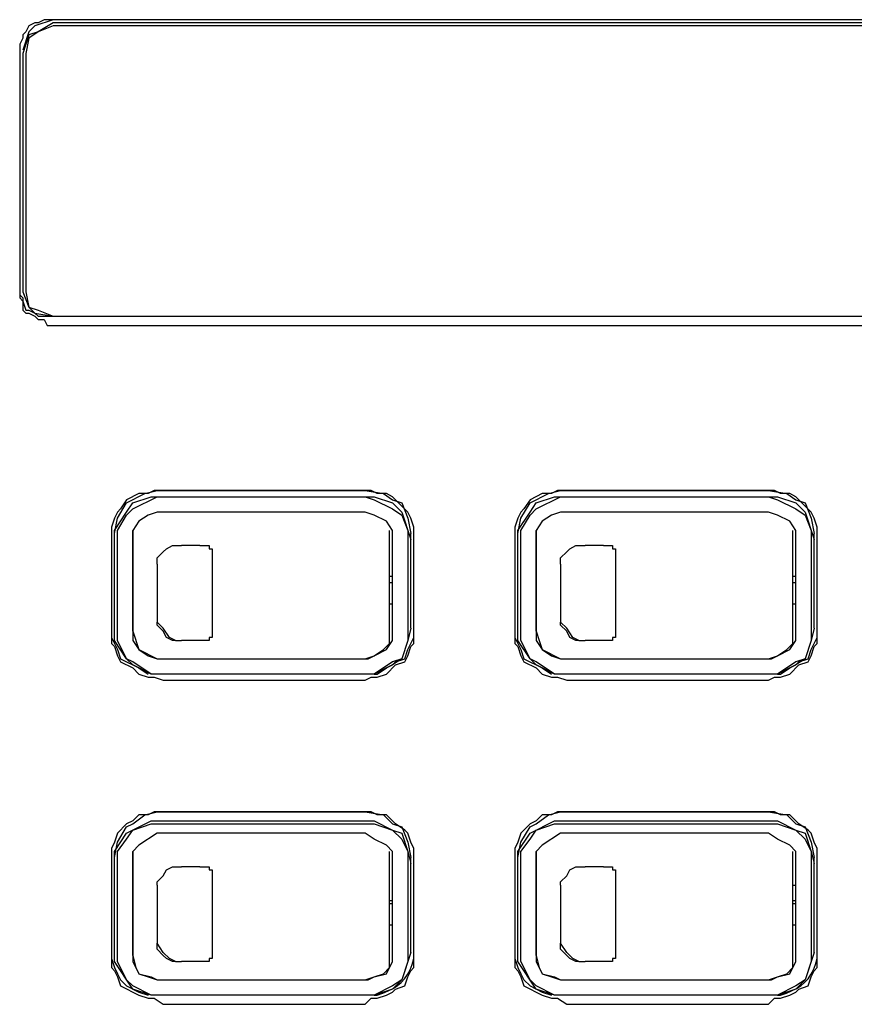
# Model space of a CAD drawing. Extents: x 2410 to 3910, y 0 to 2000.
# Drawn here: x 2823 to 2857, y 1248 to 1288 of the extents above; entities that cross this region are included whole.
import ezdxf

# ---------------------------------------------------------------- set-up
doc = ezdxf.new("R2010")
doc.units = 0
doc.header["$MEASUREMENT"] = 0
doc.layers.get('0').update_dxf_attribs({"linetype": 'CONTINUOUS'})

# ---------------------------------------------------------------- blocks, each defined once
blk = doc.blocks.new('A$C524C6CA6')
for points in [[(1.365, 1.44167), (1.3625, 1.44167), (1.3625, 1.44167), (1.36083, 1.44083), (1.36083, 1.44083), (1.36, 1.44083), (1.36, 1.44083), (1.35833, 1.44), (1.35833, 1.44), (1.3575, 1.43833), (1.3575, 1.43833), (1.35667, 1.4375), (1.35667, 1.4375), (1.35667, 1.43667), (1.35667, 1.43667), (1.35583, 1.435)], [(1.365, 1.44167), (1.36, 1.44), (1.36, 1.44), (1.35833, 1.43833), (1.35833, 1.43833), (1.35667, 1.43333)], [(2.25, 1.44167), (1.365, 1.44167)], [(2.25083, 1.44167), (1.365, 1.44167)], [(1.365, 1.44083), (1.36083, 1.43833), (1.36083, 1.43833), (1.35833, 1.4375)], [(1.365, 1.44), (1.36083, 1.43833), (1.36083, 1.43833), (1.35833, 1.43667)], [(2.25, 1.44083), (1.365, 1.44083)], [(2.25, 1.44), (1.365, 1.44)], [(1.35833, 1.4375), (1.35667, 1.4325)], [(1.35833, 1.43667), (1.3575, 1.4325)], [(1.35583, 1.435), (1.35583, 1.4325)], [(1.35583, 1.4325), (1.35583, 1.3675)], [(1.35667, 1.4325), (1.35667, 1.3675)], [(1.3575, 1.4325), (1.3575, 1.3675)], [(1.35583, 1.36833), (1.35583, 1.36667)], [(1.35583, 1.36833), (1.35583, 1.36833)], [(1.35583, 1.3675), (1.35583, 1.36583), (1.35583, 1.36583), (1.35667, 1.365), (1.35667, 1.365), (1.35667, 1.3625), (1.35667, 1.3625), (1.3575, 1.36167), (1.3575, 1.36167), (1.35833, 1.36167), (1.35833, 1.36167), (1.36, 1.36083), (1.36, 1.36083), (1.36083, 1.36), (1.36083, 1.36), (1.3625, 1.36), (1.3625, 1.36), (1.36333, 1.35833), (1.36333, 1.35833), (1.365, 1.35833)], [(1.35583, 1.36667), (1.35667, 1.36583), (1.35667, 1.36583), (1.35667, 1.365), (1.35667, 1.365), (1.3575, 1.3625), (1.3575, 1.3625), (1.35833, 1.3625), (1.35833, 1.3625), (1.36, 1.36167), (1.36, 1.36167), (1.36083, 1.36083), (1.36083, 1.36083), (1.36333, 1.36083)], [(1.35667, 1.3675), (1.35833, 1.36333), (1.35833, 1.36333), (1.36, 1.36167), (1.36, 1.36167), (1.365, 1.36083)], [(1.3575, 1.3675), (1.35833, 1.36333), (1.35833, 1.36333), (1.36083, 1.3625), (1.36083, 1.3625), (1.365, 1.36083)], [(1.36333, 1.36083), (1.365, 1.36083)], [(1.365, 1.36083), (2.25083, 1.36083)], [(1.365, 1.36083), (2.25, 1.36083)], [(1.365, 1.36083), (2.25, 1.36083)], [(1.365, 1.35833), (2.25083, 1.35833)], [(1.395, 1.31333), (1.3925, 1.31333), (1.3925, 1.31333), (1.39083, 1.3125), (1.39083, 1.3125), (1.38833, 1.3125), (1.38833, 1.3125), (1.385, 1.31083), (1.385, 1.31083), (1.38333, 1.30833), (1.38333, 1.30833), (1.3825, 1.3075), (1.3825, 1.3075), (1.38167, 1.30583), (1.38167, 1.30583), (1.38083, 1.30333), (1.38083, 1.30333), (1.38083, 1.30167)], [(1.38167, 1.30167), (1.3825, 1.30583), (1.3825, 1.30583), (1.385, 1.31), (1.385, 1.31), (1.39, 1.3125), (1.39, 1.3125), (1.39333, 1.31333)], [(1.39333, 1.31333), (1.45, 1.31333)], [(1.45, 1.31333), (1.395, 1.31333)], [(1.45, 1.31333), (1.455, 1.3125), (1.455, 1.3125), (1.4575, 1.31083), (1.4575, 1.31083), (1.46, 1.31), (1.46, 1.31), (1.46167, 1.30583), (1.46167, 1.30583), (1.4625, 1.30167)], [(1.46333, 1.3), (1.46333, 1.30333), (1.46333, 1.30333), (1.4625, 1.30583), (1.4625, 1.30583), (1.46167, 1.3075), (1.46167, 1.3075), (1.4575, 1.31167), (1.4575, 1.31167), (1.45583, 1.3125), (1.45583, 1.3125), (1.45333, 1.3125), (1.45333, 1.3125), (1.45167, 1.31333), (1.45167, 1.31333), (1.45, 1.31333)], [(1.505, 1.31333), (1.5025, 1.31333), (1.5025, 1.31333), (1.50083, 1.3125), (1.50083, 1.3125), (1.49833, 1.3125), (1.49833, 1.3125), (1.495, 1.31083), (1.495, 1.31083), (1.49333, 1.30833), (1.49333, 1.30833), (1.4925, 1.3075), (1.4925, 1.3075), (1.49167, 1.30583), (1.49167, 1.30583), (1.49083, 1.30333), (1.49083, 1.30333), (1.49083, 1.3)], [(1.49167, 1.30167), (1.4925, 1.30583), (1.4925, 1.30583), (1.495, 1.31), (1.495, 1.31), (1.5, 1.3125), (1.5, 1.3125), (1.50333, 1.31333)], [(1.50333, 1.31333), (1.56, 1.31333)], [(1.56, 1.31333), (1.505, 1.31333)], [(1.56, 1.31333), (1.565, 1.3125), (1.565, 1.3125), (1.5675, 1.31083), (1.5675, 1.31083), (1.57, 1.31), (1.57, 1.31), (1.57167, 1.30583), (1.57167, 1.30583), (1.5725, 1.30167)], [(1.57333, 1.3), (1.57333, 1.30333), (1.57333, 1.30333), (1.5725, 1.30583), (1.5725, 1.30583), (1.57167, 1.3075), (1.57167, 1.3075), (1.5675, 1.31167), (1.5675, 1.31167), (1.56583, 1.3125), (1.56583, 1.3125), (1.56333, 1.3125), (1.56333, 1.3125), (1.56167, 1.31333), (1.56167, 1.31333), (1.56, 1.31333)], [(1.385, 1.30667), (1.38667, 1.30833), (1.38667, 1.30833), (1.39333, 1.31167)], [(1.385, 1.3075), (1.38667, 1.31), (1.38667, 1.31), (1.39167, 1.31167), (1.39167, 1.31167), (1.39333, 1.31167)], [(1.39333, 1.31167), (1.45, 1.31167)], [(1.39333, 1.31167), (1.45, 1.31167)], [(1.45, 1.31167), (1.4525, 1.31083), (1.4525, 1.31083), (1.4575, 1.30833)], [(1.45, 1.31167), (1.4525, 1.31167), (1.4525, 1.31167), (1.4575, 1.31)], [(1.4575, 1.31), (1.46, 1.3075), (1.46, 1.3075), (1.4625, 1.3)], [(1.495, 1.30667), (1.49667, 1.30833), (1.49667, 1.30833), (1.50333, 1.31167)], [(1.495, 1.3075), (1.49667, 1.31), (1.49667, 1.31), (1.50167, 1.31167), (1.50167, 1.31167), (1.50333, 1.31167)], [(1.50333, 1.31167), (1.56, 1.31167)], [(1.50333, 1.31167), (1.56, 1.31167)], [(1.56, 1.31167), (1.5625, 1.31083), (1.5625, 1.31083), (1.5675, 1.30833)], [(1.56, 1.31167), (1.5625, 1.31167), (1.5625, 1.31167), (1.5675, 1.31)], [(1.5675, 1.31), (1.57, 1.3075), (1.57, 1.3075), (1.5725, 1.3)], [(1.38167, 1.3), (1.38167, 1.3025), (1.38167, 1.3025), (1.385, 1.3075)], [(1.39333, 1.3075), (1.39083, 1.30667), (1.39083, 1.30667), (1.38833, 1.305)], [(1.45, 1.3075), (1.39333, 1.3075)], [(1.4575, 1.3025), (1.45583, 1.305), (1.45583, 1.305), (1.4525, 1.30667), (1.4525, 1.30667), (1.45, 1.3075)], [(1.4575, 1.30833), (1.46, 1.30667), (1.46, 1.30667), (1.46167, 1.3025), (1.46167, 1.3025), (1.46167, 1.3)], [(1.49167, 1.3), (1.49167, 1.3025), (1.49167, 1.3025), (1.495, 1.3075)], [(1.50333, 1.3075), (1.50083, 1.30667), (1.50083, 1.30667), (1.49833, 1.305)], [(1.56, 1.3075), (1.50333, 1.3075)], [(1.5675, 1.3025), (1.56583, 1.305), (1.56583, 1.305), (1.5625, 1.30667), (1.5625, 1.30667), (1.56, 1.3075)], [(1.5675, 1.30833), (1.57, 1.30667), (1.57, 1.30667), (1.57167, 1.3025), (1.57167, 1.3025), (1.57167, 1.3)], [(1.3825, 1.3), (1.3825, 1.3025), (1.3825, 1.3025), (1.385, 1.30667)], [(1.38833, 1.305), (1.38667, 1.3025), (1.38667, 1.3025), (1.38667, 1.3)], [(1.4925, 1.3), (1.4925, 1.3025), (1.4925, 1.3025), (1.495, 1.30667)], [(1.49833, 1.305), (1.49667, 1.3025), (1.49667, 1.3025), (1.49667, 1.3)], [(1.38083, 1.30167), (1.38083, 1.3)], [(1.38167, 1.27583), (1.38167, 1.30167)], [(1.38667, 1.275), (1.38667, 1.3025)], [(1.45667, 1.275), (1.45667, 1.3025)], [(1.4575, 1.3), (1.4575, 1.3025)], [(1.4625, 1.27583), (1.4625, 1.30167)], [(1.49167, 1.27583), (1.49167, 1.30167)], [(1.49667, 1.275), (1.49667, 1.3025)], [(1.56667, 1.275), (1.56667, 1.3025)], [(1.5675, 1.3), (1.5675, 1.3025)], [(1.5725, 1.27583), (1.5725, 1.30167)], [(1.38083, 1.3), (1.38083, 1.27583)], [(1.3825, 1.27583), (1.3825, 1.3)], [(1.38667, 1.3), (1.38667, 1.27583)], [(1.4575, 1.27583), (1.4575, 1.3)], [(1.46167, 1.3), (1.46167, 1.27583)], [(1.46333, 1.27583), (1.46333, 1.3)], [(1.49083, 1.3), (1.49083, 1.27583)], [(1.4925, 1.27583), (1.4925, 1.3)], [(1.49667, 1.3), (1.49667, 1.27583)], [(1.5675, 1.27583), (1.5675, 1.3)], [(1.57167, 1.3), (1.57167, 1.27583)], [(1.57333, 1.27583), (1.57333, 1.3)], [(1.39333, 1.295), (1.395, 1.29667)], [(1.395, 1.29667), (1.39583, 1.2975)], [(1.39583, 1.2975), (1.3975, 1.29833)], [(1.3975, 1.29833), (1.39833, 1.29833)], [(1.39833, 1.29833), (1.4, 1.29833)], [(1.405, 1.29833), (1.4, 1.29833)], [(1.405, 1.29833), (1.40583, 1.29833)], [(1.40583, 1.29833), (1.4075, 1.29833), (1.4075, 1.29833), (1.4075, 1.2975), (1.4075, 1.2975), (1.40833, 1.2975)], [(1.40583, 1.29833), (1.4075, 1.29833)], [(1.4075, 1.2975), (1.40833, 1.2975)], [(1.40833, 1.2975), (1.40833, 1.29667)], [(1.40833, 1.29667), (1.40833, 1.29583)], [(1.40833, 1.29667), (1.40833, 1.29583)], [(1.50333, 1.295), (1.505, 1.29667)], [(1.505, 1.29667), (1.50583, 1.2975)], [(1.50583, 1.2975), (1.5075, 1.29833)], [(1.5075, 1.29833), (1.50833, 1.29833)], [(1.50833, 1.29833), (1.51, 1.29833)], [(1.515, 1.29833), (1.51, 1.29833)], [(1.515, 1.29833), (1.51583, 1.29833)], [(1.51583, 1.29833), (1.5175, 1.29833), (1.5175, 1.29833), (1.5175, 1.2975), (1.5175, 1.2975), (1.51833, 1.2975)], [(1.51583, 1.29833), (1.5175, 1.29833)], [(1.5175, 1.2975), (1.51833, 1.2975)], [(1.51833, 1.2975), (1.51833, 1.29667)], [(1.51833, 1.29667), (1.51833, 1.29583)], [(1.51833, 1.29667), (1.51833, 1.29583)], [(1.39333, 1.29333), (1.39333, 1.295)], [(1.39333, 1.29333), (1.39333, 1.295)], [(1.40833, 1.29583), (1.40833, 1.27583)], [(1.50333, 1.29333), (1.50333, 1.295)], [(1.50333, 1.29333), (1.50333, 1.295)], [(1.51833, 1.29583), (1.51833, 1.27583)], [(1.39333, 1.29333), (1.39333, 1.2925)], [(1.39333, 1.2925), (1.39333, 1.28)], [(1.50333, 1.29333), (1.50333, 1.2925)], [(1.50333, 1.2925), (1.50333, 1.28)], [(1.38667, 1.29), (1.38667, 1.29)], [(1.38667, 1.28833), (1.38667, 1.28833)], [(1.45667, 1.29), (1.4575, 1.29)], [(1.45667, 1.28833), (1.4575, 1.28833)], [(1.49667, 1.29), (1.49667, 1.29)], [(1.49667, 1.28833), (1.49667, 1.28833)], [(1.56667, 1.29), (1.5675, 1.29)], [(1.56667, 1.28833), (1.5675, 1.28833)], [(1.38667, 1.28583), (1.38667, 1.2825)], [(1.4575, 1.2825), (1.4575, 1.28583)], [(1.49667, 1.28583), (1.49667, 1.2825)], [(1.5675, 1.2825), (1.5675, 1.28583)], [(1.39333, 1.28), (1.39333, 1.2775)], [(1.45667, 1.2825), (1.4575, 1.2825)], [(1.50333, 1.28), (1.50333, 1.2775)], [(1.56667, 1.2825), (1.5675, 1.2825)], [(1.38083, 1.2775), (1.38083, 1.27333), (1.38083, 1.27333), (1.38167, 1.27167), (1.38167, 1.27167), (1.3825, 1.27), (1.3825, 1.27), (1.38333, 1.2675), (1.38333, 1.2675), (1.38833, 1.265), (1.38833, 1.265), (1.39083, 1.26333)], [(1.39833, 1.2725), (1.39667, 1.27333), (1.39667, 1.27333), (1.395, 1.27583), (1.395, 1.27583), (1.39333, 1.2775)], [(1.395, 1.275), (1.39333, 1.27667), (1.39333, 1.27667), (1.39333, 1.2775)], [(1.49083, 1.2775), (1.49083, 1.27333), (1.49083, 1.27333), (1.4925, 1.27), (1.4925, 1.27), (1.49333, 1.2675), (1.49333, 1.2675), (1.49833, 1.265), (1.49833, 1.265), (1.50083, 1.26333)], [(1.50833, 1.2725), (1.50667, 1.27333), (1.50667, 1.27333), (1.505, 1.27583), (1.505, 1.27583), (1.50333, 1.2775)], [(1.505, 1.275), (1.50333, 1.27667), (1.50333, 1.27667), (1.50333, 1.2775)], [(1.38083, 1.27583), (1.38083, 1.27167), (1.38083, 1.27167), (1.38167, 1.27083), (1.38167, 1.27083), (1.3825, 1.26833), (1.3825, 1.26833), (1.38333, 1.26667), (1.38333, 1.26667), (1.38667, 1.265), (1.38667, 1.265), (1.38833, 1.26333), (1.38833, 1.26333), (1.39083, 1.2625), (1.39083, 1.2625), (1.3925, 1.2625), (1.3925, 1.2625), (1.395, 1.26167)], [(1.39333, 1.26333), (1.39167, 1.26333), (1.39167, 1.26333), (1.38667, 1.26583), (1.38667, 1.26583), (1.385, 1.2675), (1.385, 1.2675), (1.38167, 1.2725), (1.38167, 1.2725), (1.38167, 1.27583)], [(1.39333, 1.26333), (1.39167, 1.26333), (1.39167, 1.26333), (1.38667, 1.26667), (1.38667, 1.26667), (1.385, 1.2675), (1.385, 1.2675), (1.3825, 1.2725), (1.3825, 1.2725), (1.3825, 1.27583)], [(1.38667, 1.27583), (1.38667, 1.2725), (1.38667, 1.2725), (1.38833, 1.27), (1.38833, 1.27), (1.39083, 1.26833)], [(1.38667, 1.275), (1.38833, 1.27), (1.38833, 1.27), (1.39333, 1.2675)], [(1.3975, 1.2725), (1.39583, 1.27333), (1.39583, 1.27333), (1.395, 1.275)], [(1.40833, 1.27583), (1.40833, 1.27333)], [(1.40833, 1.27583), (1.40833, 1.275)], [(1.40833, 1.275), (1.40833, 1.27333)], [(1.45, 1.26167), (1.45167, 1.2625), (1.45167, 1.2625), (1.45333, 1.2625), (1.45333, 1.2625), (1.45583, 1.26333), (1.45583, 1.26333), (1.45833, 1.26583), (1.45833, 1.26583), (1.46083, 1.26667), (1.46083, 1.26667), (1.46167, 1.26833), (1.46167, 1.26833), (1.4625, 1.27083), (1.4625, 1.27083), (1.46333, 1.27167), (1.46333, 1.27167), (1.46333, 1.27583)], [(1.45, 1.2675), (1.4525, 1.26833), (1.4525, 1.26833), (1.45583, 1.27), (1.45583, 1.27), (1.4575, 1.2725), (1.4575, 1.2725), (1.4575, 1.27583)], [(1.46167, 1.27583), (1.46167, 1.2725), (1.46167, 1.2725), (1.46, 1.2675), (1.46, 1.2675), (1.4575, 1.26667), (1.4575, 1.26667), (1.4525, 1.26333), (1.4525, 1.26333), (1.45, 1.26333)], [(1.45083, 1.2675), (1.4525, 1.26833), (1.4525, 1.26833), (1.455, 1.27), (1.455, 1.27), (1.45667, 1.27167), (1.45667, 1.27167), (1.45667, 1.275)], [(1.4525, 1.26333), (1.45333, 1.26333), (1.45333, 1.26333), (1.45583, 1.265), (1.45583, 1.265), (1.4575, 1.26583), (1.4575, 1.26583), (1.45833, 1.26667), (1.45833, 1.26667), (1.46083, 1.2675), (1.46083, 1.2675), (1.46167, 1.27), (1.46167, 1.27), (1.4625, 1.27167), (1.4625, 1.27167), (1.46333, 1.27333), (1.46333, 1.27333), (1.46333, 1.27583)], [(1.4625, 1.27583), (1.46167, 1.2725), (1.46167, 1.2725), (1.46, 1.2675), (1.46, 1.2675), (1.4575, 1.26583), (1.4575, 1.26583), (1.4525, 1.26333)], [(1.49083, 1.27583), (1.49083, 1.27167), (1.49083, 1.27167), (1.49167, 1.27083), (1.49167, 1.27083), (1.4925, 1.26833), (1.4925, 1.26833), (1.49333, 1.26667), (1.49333, 1.26667), (1.49667, 1.265), (1.49667, 1.265), (1.49833, 1.26333), (1.49833, 1.26333), (1.50083, 1.2625), (1.50083, 1.2625), (1.5025, 1.2625), (1.5025, 1.2625), (1.505, 1.26167)], [(1.50333, 1.26333), (1.50167, 1.26333), (1.50167, 1.26333), (1.49667, 1.26583), (1.49667, 1.26583), (1.495, 1.2675), (1.495, 1.2675), (1.49167, 1.2725), (1.49167, 1.2725), (1.49167, 1.27583)], [(1.50333, 1.26333), (1.50167, 1.26333), (1.50167, 1.26333), (1.49667, 1.26667), (1.49667, 1.26667), (1.495, 1.2675), (1.495, 1.2675), (1.4925, 1.2725), (1.4925, 1.2725), (1.4925, 1.27583)], [(1.49667, 1.27583), (1.49667, 1.2725), (1.49667, 1.2725), (1.49833, 1.27), (1.49833, 1.27), (1.50083, 1.26833)], [(1.49667, 1.275), (1.4975, 1.2725), (1.4975, 1.2725), (1.49833, 1.27), (1.49833, 1.27), (1.50333, 1.2675)], [(1.5075, 1.2725), (1.50583, 1.27333), (1.50583, 1.27333), (1.505, 1.275)], [(1.51833, 1.27583), (1.51833, 1.275)], [(1.51833, 1.27583), (1.51833, 1.27333)], [(1.51833, 1.275), (1.51833, 1.27333)], [(1.56, 1.26167), (1.56167, 1.2625), (1.56167, 1.2625), (1.56333, 1.2625), (1.56333, 1.2625), (1.56583, 1.26333), (1.56583, 1.26333), (1.56833, 1.26583), (1.56833, 1.26583), (1.57083, 1.26667), (1.57083, 1.26667), (1.57167, 1.26833), (1.57167, 1.26833), (1.5725, 1.27083), (1.5725, 1.27083), (1.57333, 1.27167), (1.57333, 1.27167), (1.57333, 1.27583)], [(1.56, 1.2675), (1.5625, 1.26833), (1.5625, 1.26833), (1.56583, 1.27), (1.56583, 1.27), (1.5675, 1.2725), (1.5675, 1.2725), (1.5675, 1.27583)], [(1.57167, 1.27583), (1.57167, 1.2725), (1.57167, 1.2725), (1.57, 1.2675), (1.57, 1.2675), (1.5675, 1.26667), (1.5675, 1.26667), (1.5625, 1.26333), (1.5625, 1.26333), (1.56, 1.26333)], [(1.56083, 1.2675), (1.5625, 1.26833), (1.5625, 1.26833), (1.565, 1.27), (1.565, 1.27), (1.56667, 1.27167), (1.56667, 1.27167), (1.56667, 1.275)], [(1.5625, 1.26333), (1.56333, 1.26333), (1.56333, 1.26333), (1.56583, 1.265), (1.56583, 1.265), (1.5675, 1.26583), (1.5675, 1.26583), (1.56833, 1.26667), (1.56833, 1.26667), (1.57083, 1.2675), (1.57083, 1.2675), (1.57167, 1.27), (1.57167, 1.27), (1.5725, 1.27167), (1.5725, 1.27167), (1.57333, 1.27333), (1.57333, 1.27333), (1.57333, 1.27583)], [(1.5725, 1.27583), (1.57167, 1.2725), (1.57167, 1.2725), (1.57, 1.2675), (1.57, 1.2675), (1.5675, 1.26583), (1.5675, 1.26583), (1.5625, 1.26333)], [(1.39833, 1.2725), (1.3975, 1.2725)], [(1.39833, 1.2725), (1.4, 1.2725)], [(1.405, 1.2725), (1.4, 1.2725)], [(1.40583, 1.2725), (1.405, 1.2725)], [(1.40833, 1.27333), (1.4075, 1.27333), (1.4075, 1.27333), (1.4075, 1.2725), (1.4075, 1.2725), (1.40583, 1.2725)], [(1.4075, 1.27333), (1.4075, 1.2725)], [(1.40833, 1.27333), (1.4075, 1.27333)], [(1.50833, 1.2725), (1.5075, 1.2725)], [(1.50833, 1.2725), (1.51, 1.2725)], [(1.515, 1.2725), (1.51, 1.2725)], [(1.51583, 1.2725), (1.515, 1.2725)], [(1.51833, 1.27333), (1.5175, 1.27333), (1.5175, 1.27333), (1.5175, 1.2725), (1.5175, 1.2725), (1.51583, 1.2725)], [(1.5175, 1.27333), (1.5175, 1.2725)], [(1.51833, 1.27333), (1.5175, 1.27333)], [(1.39083, 1.26833), (1.39333, 1.2675)], [(1.39333, 1.2675), (1.45, 1.2675)], [(1.39333, 1.2675), (1.45, 1.2675)], [(1.45, 1.2675), (1.45083, 1.2675)], [(1.50083, 1.26833), (1.50333, 1.2675)], [(1.50333, 1.2675), (1.56, 1.2675)], [(1.50333, 1.2675), (1.56, 1.2675)], [(1.56, 1.2675), (1.56083, 1.2675)], [(1.45, 1.26333), (1.39333, 1.26333)], [(1.45, 1.26333), (1.39333, 1.26333)], [(1.395, 1.26167), (1.45, 1.26167)], [(1.4525, 1.26333), (1.45, 1.26333)], [(1.56, 1.26333), (1.50333, 1.26333)], [(1.56, 1.26333), (1.50333, 1.26333)], [(1.505, 1.26167), (1.56, 1.26167)], [(1.5625, 1.26333), (1.56, 1.26333)], [(1.395, 1.22583), (1.3925, 1.22583), (1.3925, 1.22583), (1.39083, 1.225), (1.39083, 1.225), (1.38833, 1.225), (1.38833, 1.225), (1.38667, 1.22333), (1.38667, 1.22333), (1.385, 1.2225), (1.385, 1.2225), (1.3825, 1.22), (1.3825, 1.22), (1.38167, 1.2175), (1.38167, 1.2175), (1.38083, 1.21583), (1.38083, 1.21583), (1.38083, 1.21333)], [(1.38167, 1.21333), (1.3825, 1.2175), (1.3825, 1.2175), (1.385, 1.22167), (1.385, 1.22167), (1.38667, 1.2225), (1.38667, 1.2225), (1.39, 1.225), (1.39, 1.225), (1.39333, 1.22583)], [(1.39333, 1.22583), (1.45, 1.22583)], [(1.45, 1.22583), (1.395, 1.22583)], [(1.45, 1.22583), (1.455, 1.225), (1.455, 1.225), (1.4575, 1.2225), (1.4575, 1.2225), (1.46, 1.22167), (1.46, 1.22167), (1.46167, 1.2175), (1.46167, 1.2175), (1.4625, 1.21333)], [(1.46333, 1.21167), (1.46333, 1.21583), (1.46333, 1.21583), (1.4625, 1.2175), (1.4625, 1.2175), (1.46167, 1.22), (1.46167, 1.22), (1.46083, 1.22083), (1.46083, 1.22083), (1.45833, 1.2225), (1.45833, 1.2225), (1.45583, 1.225), (1.45583, 1.225), (1.45333, 1.225), (1.45333, 1.225), (1.45167, 1.22583), (1.45167, 1.22583), (1.45, 1.22583)], [(1.505, 1.22583), (1.5025, 1.22583), (1.5025, 1.22583), (1.50083, 1.225), (1.50083, 1.225), (1.49833, 1.225), (1.49833, 1.225), (1.49667, 1.22333), (1.49667, 1.22333), (1.495, 1.2225), (1.495, 1.2225), (1.4925, 1.22), (1.4925, 1.22), (1.49167, 1.2175), (1.49167, 1.2175), (1.49083, 1.21583), (1.49083, 1.21583), (1.49083, 1.21333)], [(1.49167, 1.21333), (1.4925, 1.2175), (1.4925, 1.2175), (1.495, 1.22167), (1.495, 1.22167), (1.49667, 1.2225), (1.49667, 1.2225), (1.5, 1.225), (1.5, 1.225), (1.50333, 1.22583)], [(1.50333, 1.22583), (1.56, 1.22583)], [(1.56, 1.22583), (1.505, 1.22583)], [(1.56, 1.22583), (1.565, 1.225), (1.565, 1.225), (1.5675, 1.2225), (1.5675, 1.2225), (1.57, 1.22167), (1.57, 1.22167), (1.57167, 1.2175), (1.57167, 1.2175), (1.5725, 1.21333)], [(1.57333, 1.21167), (1.57333, 1.21583), (1.57333, 1.21583), (1.5725, 1.2175), (1.5725, 1.2175), (1.57167, 1.22), (1.57167, 1.22), (1.57083, 1.22083), (1.57083, 1.22083), (1.56833, 1.2225), (1.56833, 1.2225), (1.56583, 1.225), (1.56583, 1.225), (1.56333, 1.225), (1.56333, 1.225), (1.56167, 1.22583), (1.56167, 1.22583), (1.56, 1.22583)], [(1.385, 1.22), (1.39167, 1.22333), (1.39167, 1.22333), (1.39333, 1.22333)], [(1.385, 1.21833), (1.38667, 1.22083), (1.38667, 1.22083), (1.39167, 1.2225), (1.39167, 1.2225), (1.39333, 1.2225)], [(1.39333, 1.22333), (1.45, 1.22333)], [(1.39333, 1.2225), (1.45, 1.2225)], [(1.45, 1.22333), (1.4525, 1.22333), (1.4525, 1.22333), (1.4575, 1.22083)], [(1.45, 1.2225), (1.4525, 1.2225), (1.4525, 1.2225), (1.4575, 1.22083)], [(1.495, 1.22), (1.50167, 1.22333), (1.50167, 1.22333), (1.50333, 1.22333)], [(1.495, 1.21833), (1.49667, 1.22083), (1.49667, 1.22083), (1.50167, 1.2225), (1.50167, 1.2225), (1.50333, 1.2225)], [(1.50333, 1.22333), (1.56, 1.22333)], [(1.50333, 1.2225), (1.56, 1.2225)], [(1.56, 1.22333), (1.5625, 1.22333), (1.5625, 1.22333), (1.5675, 1.22083)], [(1.56, 1.2225), (1.5625, 1.2225), (1.5625, 1.2225), (1.5675, 1.22083)], [(1.38167, 1.21167), (1.38167, 1.215), (1.38167, 1.215), (1.385, 1.22)], [(1.3825, 1.21167), (1.3825, 1.215), (1.3825, 1.215), (1.385, 1.21833)], [(1.39333, 1.22), (1.38833, 1.21667)], [(1.45, 1.22), (1.39333, 1.22)], [(1.4575, 1.215), (1.45583, 1.21667), (1.45583, 1.21667), (1.4525, 1.21833), (1.4525, 1.21833), (1.45, 1.22)], [(1.4575, 1.22083), (1.46, 1.21833), (1.46, 1.21833), (1.46167, 1.215), (1.46167, 1.215), (1.46167, 1.21167)], [(1.4575, 1.22083), (1.46, 1.22), (1.46, 1.22), (1.46167, 1.215), (1.46167, 1.215), (1.4625, 1.21167)], [(1.49167, 1.21167), (1.49167, 1.215), (1.49167, 1.215), (1.495, 1.22)], [(1.4925, 1.21167), (1.4925, 1.215), (1.4925, 1.215), (1.495, 1.21833)], [(1.50333, 1.22), (1.49833, 1.21667)], [(1.56, 1.22), (1.50333, 1.22)], [(1.5675, 1.215), (1.56583, 1.21667), (1.56583, 1.21667), (1.5625, 1.21833), (1.5625, 1.21833), (1.56, 1.22)], [(1.5675, 1.22083), (1.57, 1.21833), (1.57, 1.21833), (1.57167, 1.215), (1.57167, 1.215), (1.57167, 1.21167)], [(1.5675, 1.22083), (1.57, 1.22), (1.57, 1.22), (1.57167, 1.215), (1.57167, 1.215), (1.5725, 1.21167)], [(1.38833, 1.21667), (1.38667, 1.215), (1.38667, 1.215), (1.38667, 1.21167)], [(1.49833, 1.21667), (1.49667, 1.215), (1.49667, 1.215), (1.49667, 1.21167)], [(1.38083, 1.21333), (1.38083, 1.21167)], [(1.38167, 1.1875), (1.38167, 1.21333)], [(1.38667, 1.18667), (1.38667, 1.215)], [(1.45667, 1.18667), (1.45667, 1.215)], [(1.4575, 1.21167), (1.4575, 1.215)], [(1.4625, 1.1875), (1.4625, 1.21333)], [(1.49083, 1.21333), (1.49083, 1.21167)], [(1.49167, 1.1875), (1.49167, 1.21333)], [(1.49667, 1.18667), (1.49667, 1.215)], [(1.56667, 1.18667), (1.56667, 1.215)], [(1.5675, 1.21167), (1.5675, 1.215)], [(1.5725, 1.1875), (1.5725, 1.21333)], [(1.38083, 1.21167), (1.38083, 1.1875)], [(1.3825, 1.18667), (1.3825, 1.21167)], [(1.38667, 1.21167), (1.38667, 1.18667)], [(1.39583, 1.21), (1.3975, 1.21083)], [(1.3975, 1.21083), (1.39833, 1.21083)], [(1.39833, 1.21083), (1.4, 1.21083)], [(1.405, 1.21083), (1.4, 1.21083)], [(1.405, 1.21083), (1.40583, 1.21083)], [(1.40583, 1.21083), (1.4075, 1.21083), (1.4075, 1.21083), (1.4075, 1.21), (1.4075, 1.21), (1.40833, 1.21)], [(1.40583, 1.21083), (1.4075, 1.21083)], [(1.4575, 1.18667), (1.4575, 1.21167)], [(1.46167, 1.21167), (1.46167, 1.18667)], [(1.46333, 1.1875), (1.46333, 1.21167)], [(1.49083, 1.21167), (1.49083, 1.1875)], [(1.4925, 1.18667), (1.4925, 1.21167)], [(1.49667, 1.21167), (1.49667, 1.18667)], [(1.50583, 1.21), (1.5075, 1.21083)], [(1.5075, 1.21083), (1.50833, 1.21083)], [(1.50833, 1.21083), (1.51, 1.21083)], [(1.515, 1.21083), (1.51, 1.21083)], [(1.515, 1.21083), (1.51583, 1.21083)], [(1.51583, 1.21083), (1.5175, 1.21083), (1.5175, 1.21083), (1.5175, 1.21), (1.5175, 1.21), (1.51833, 1.21)], [(1.51583, 1.21083), (1.5175, 1.21083)], [(1.5675, 1.18667), (1.5675, 1.21167)], [(1.5675, 1.21), (1.5675, 1.21083)], [(1.57167, 1.21167), (1.57167, 1.18667)], [(1.57333, 1.1875), (1.57333, 1.21167)], [(1.39333, 1.20667), (1.395, 1.20833)], [(1.395, 1.20833), (1.39583, 1.21)], [(1.4075, 1.21), (1.40833, 1.21)], [(1.40833, 1.21), (1.40833, 1.20833)], [(1.40833, 1.20833), (1.40833, 1.2075)], [(1.40833, 1.20833), (1.40833, 1.2075)], [(1.50333, 1.20667), (1.505, 1.20833)], [(1.505, 1.20833), (1.50583, 1.21)], [(1.5175, 1.21), (1.51833, 1.21)], [(1.51833, 1.21), (1.51833, 1.20833)], [(1.51833, 1.20833), (1.51833, 1.2075)], [(1.51833, 1.20833), (1.51833, 1.2075)], [(1.39333, 1.20583), (1.39333, 1.20667)], [(1.39333, 1.20583), (1.39333, 1.20667)], [(1.39333, 1.20583), (1.39333, 1.205)], [(1.39333, 1.205), (1.39333, 1.19083)], [(1.40833, 1.2075), (1.40833, 1.1875)], [(1.50333, 1.20583), (1.50333, 1.20667)], [(1.50333, 1.20583), (1.50333, 1.20667)], [(1.50333, 1.20583), (1.50333, 1.205)], [(1.50333, 1.205), (1.50333, 1.19083)], [(1.51833, 1.2075), (1.51833, 1.1875)], [(1.56667, 1.20583), (1.5675, 1.20583)], [(1.38667, 1.20167), (1.38667, 1.20167)], [(1.38667, 1.20083), (1.38667, 1.20083)], [(1.45667, 1.20167), (1.4575, 1.20167)], [(1.45667, 1.20083), (1.4575, 1.20083)], [(1.49667, 1.20167), (1.49667, 1.20167)], [(1.49667, 1.20083), (1.49667, 1.20083)], [(1.56667, 1.20167), (1.5675, 1.20167)], [(1.56667, 1.20083), (1.5675, 1.20083)], [(1.38667, 1.1975), (1.38667, 1.195)], [(1.4575, 1.195), (1.4575, 1.1975)], [(1.49667, 1.1975), (1.49667, 1.195)], [(1.5675, 1.195), (1.5675, 1.1975)], [(1.45667, 1.195), (1.4575, 1.195)], [(1.56667, 1.195), (1.5675, 1.195)], [(1.38083, 1.19), (1.38083, 1.18583), (1.38083, 1.18583), (1.38167, 1.18333), (1.38167, 1.18333), (1.3825, 1.18167), (1.3825, 1.18167), (1.38333, 1.18), (1.38333, 1.18), (1.385, 1.17833), (1.385, 1.17833), (1.38833, 1.17667), (1.38833, 1.17667), (1.39083, 1.17583)], [(1.39333, 1.19083), (1.39333, 1.19)], [(1.39833, 1.185), (1.39667, 1.18583), (1.39667, 1.18583), (1.395, 1.1875), (1.395, 1.1875), (1.39333, 1.19)], [(1.395, 1.18667), (1.39333, 1.18833), (1.39333, 1.18833), (1.39333, 1.19)], [(1.49083, 1.19), (1.49083, 1.18583), (1.49083, 1.18583), (1.49167, 1.18333), (1.49167, 1.18333), (1.4925, 1.18167), (1.4925, 1.18167), (1.49333, 1.18), (1.49333, 1.18), (1.495, 1.17833), (1.495, 1.17833), (1.49833, 1.17667), (1.49833, 1.17667), (1.50083, 1.17583)], [(1.50333, 1.19083), (1.50333, 1.19)], [(1.50833, 1.185), (1.50667, 1.18583), (1.50667, 1.18583), (1.505, 1.1875), (1.505, 1.1875), (1.50333, 1.19)], [(1.505, 1.18667), (1.50333, 1.18833), (1.50333, 1.18833), (1.50333, 1.19)], [(1.38083, 1.1875), (1.38083, 1.18333), (1.38083, 1.18333), (1.38167, 1.1825), (1.38167, 1.1825), (1.3825, 1.18083), (1.3825, 1.18083), (1.38333, 1.17833), (1.38333, 1.17833), (1.38833, 1.17583), (1.38833, 1.17583), (1.39083, 1.175), (1.39083, 1.175), (1.3925, 1.175), (1.3925, 1.175), (1.395, 1.17333)], [(1.39333, 1.17583), (1.39167, 1.17583), (1.39167, 1.17583), (1.38667, 1.1775), (1.38667, 1.1775), (1.38167, 1.185), (1.38167, 1.185), (1.38167, 1.1875)], [(1.39333, 1.17583), (1.39167, 1.17583), (1.39167, 1.17583), (1.38667, 1.17833), (1.38667, 1.17833), (1.385, 1.18), (1.385, 1.18), (1.3825, 1.185), (1.3825, 1.185), (1.3825, 1.18667)], [(1.38667, 1.18667), (1.38667, 1.185), (1.38667, 1.185), (1.38833, 1.18167), (1.38833, 1.18167), (1.39083, 1.18083)], [(1.38667, 1.18667), (1.3875, 1.18333), (1.3875, 1.18333), (1.38833, 1.18167), (1.38833, 1.18167), (1.39167, 1.18083), (1.39167, 1.18083), (1.39333, 1.18)], [(1.3975, 1.185), (1.39583, 1.18583), (1.39583, 1.18583), (1.395, 1.18667)], [(1.40833, 1.1875), (1.40833, 1.18583)], [(1.40833, 1.1875), (1.40833, 1.18667)], [(1.40833, 1.18667), (1.40833, 1.18583)], [(1.45, 1.17333), (1.45167, 1.175), (1.45167, 1.175), (1.45333, 1.175), (1.45333, 1.175), (1.45583, 1.17583), (1.45583, 1.17583), (1.4575, 1.17667), (1.4575, 1.17667), (1.45833, 1.1775), (1.45833, 1.1775), (1.46083, 1.17833), (1.46083, 1.17833), (1.46167, 1.18083), (1.46167, 1.18083), (1.4625, 1.1825), (1.4625, 1.1825), (1.46333, 1.18333), (1.46333, 1.18333), (1.46333, 1.1875)], [(1.45, 1.18), (1.4525, 1.18083), (1.4525, 1.18083), (1.45583, 1.18167), (1.45583, 1.18167), (1.4575, 1.185), (1.4575, 1.185), (1.4575, 1.18667)], [(1.46167, 1.18667), (1.46167, 1.185), (1.46167, 1.185), (1.46, 1.18), (1.46, 1.18), (1.4575, 1.17833), (1.4575, 1.17833), (1.4525, 1.17583), (1.4525, 1.17583), (1.45, 1.17583)], [(1.45083, 1.18), (1.4525, 1.18083), (1.4525, 1.18083), (1.455, 1.18167), (1.455, 1.18167), (1.45667, 1.18333), (1.45667, 1.18333), (1.45667, 1.18667)], [(1.4525, 1.17583), (1.45333, 1.17583), (1.45333, 1.17583), (1.4549, 1.17637), (1.45633, 1.17697), (1.45764, 1.17765), (1.45882, 1.17842), (1.45987, 1.1793), (1.4608, 1.1803), (1.46161, 1.18144), (1.4623, 1.18273), (1.46288, 1.18419), (1.46333, 1.18583), (1.46333, 1.18583), (1.46333, 1.1875)], [(1.4625, 1.1875), (1.46, 1.18), (1.46, 1.18), (1.4575, 1.1775), (1.4575, 1.1775), (1.4525, 1.17583)], [(1.49083, 1.1875), (1.49083, 1.18333), (1.49083, 1.18333), (1.49167, 1.1825), (1.49167, 1.1825), (1.4925, 1.18083), (1.4925, 1.18083), (1.49333, 1.17833), (1.49333, 1.17833), (1.49833, 1.17583), (1.49833, 1.17583), (1.50083, 1.175), (1.50083, 1.175), (1.5025, 1.175), (1.5025, 1.175), (1.505, 1.17333)], [(1.50333, 1.17583), (1.50167, 1.17583), (1.50167, 1.17583), (1.49667, 1.1775), (1.49667, 1.1775), (1.49167, 1.185), (1.49167, 1.185), (1.49167, 1.1875)], [(1.50333, 1.17583), (1.50167, 1.17583), (1.50167, 1.17583), (1.49667, 1.17833), (1.49667, 1.17833), (1.495, 1.18), (1.495, 1.18), (1.4925, 1.185), (1.4925, 1.185), (1.4925, 1.18667)], [(1.49667, 1.18667), (1.49667, 1.185), (1.49667, 1.185), (1.49833, 1.18167), (1.49833, 1.18167), (1.50083, 1.18083)], [(1.49667, 1.18667), (1.4975, 1.18333), (1.4975, 1.18333), (1.49833, 1.18167), (1.49833, 1.18167), (1.50167, 1.18083), (1.50167, 1.18083), (1.50333, 1.18)], [(1.5075, 1.185), (1.50583, 1.18583), (1.50583, 1.18583), (1.505, 1.18667)], [(1.51833, 1.1875), (1.51833, 1.18667)], [(1.51833, 1.1875), (1.51833, 1.18583)], [(1.51833, 1.18667), (1.51833, 1.18583)], [(1.56, 1.17333), (1.56167, 1.175), (1.56167, 1.175), (1.56333, 1.175), (1.56333, 1.175), (1.56583, 1.17583), (1.56583, 1.17583), (1.5675, 1.17667), (1.5675, 1.17667), (1.56833, 1.1775), (1.56833, 1.1775), (1.57083, 1.17833), (1.57083, 1.17833), (1.57167, 1.18083), (1.57167, 1.18083), (1.5725, 1.1825), (1.5725, 1.1825), (1.57333, 1.18333), (1.57333, 1.18333), (1.57333, 1.1875)], [(1.56, 1.18), (1.5625, 1.18083), (1.5625, 1.18083), (1.56583, 1.18167), (1.56583, 1.18167), (1.5675, 1.185), (1.5675, 1.185), (1.5675, 1.18667)], [(1.57167, 1.18667), (1.57167, 1.185), (1.57167, 1.185), (1.57, 1.18), (1.57, 1.18), (1.5675, 1.17833), (1.5675, 1.17833), (1.5625, 1.17583), (1.5625, 1.17583), (1.56, 1.17583)], [(1.56083, 1.18), (1.5625, 1.18083), (1.5625, 1.18083), (1.565, 1.18167), (1.565, 1.18167), (1.56667, 1.18333), (1.56667, 1.18333), (1.56667, 1.18667)], [(1.5625, 1.17583), (1.56333, 1.17583), (1.56333, 1.17583), (1.5649, 1.17637), (1.56633, 1.17697), (1.56764, 1.17764), (1.56882, 1.17841), (1.56987, 1.17929), (1.5708, 1.18029), (1.57161, 1.18143), (1.5723, 1.18273), (1.57287, 1.18419), (1.57333, 1.18583), (1.57333, 1.18583), (1.57333, 1.1875)], [(1.5725, 1.1875), (1.57, 1.18), (1.57, 1.18), (1.5675, 1.1775), (1.5675, 1.1775), (1.5625, 1.17583)], [(1.39833, 1.185), (1.3975, 1.185)], [(1.39833, 1.185), (1.4, 1.185)], [(1.405, 1.185), (1.4, 1.185)], [(1.40583, 1.185), (1.405, 1.185)], [(1.40833, 1.18583), (1.4075, 1.18583), (1.4075, 1.18583), (1.4075, 1.185), (1.4075, 1.185), (1.40583, 1.185)], [(1.4075, 1.18583), (1.4075, 1.185)], [(1.40833, 1.18583), (1.4075, 1.18583)], [(1.50833, 1.185), (1.5075, 1.185)], [(1.50833, 1.185), (1.51, 1.185)], [(1.515, 1.185), (1.51, 1.185)], [(1.51583, 1.185), (1.515, 1.185)], [(1.51833, 1.18583), (1.5175, 1.18583), (1.5175, 1.18583), (1.5175, 1.185), (1.5175, 1.185), (1.51583, 1.185)], [(1.5175, 1.18583), (1.5175, 1.185)], [(1.51833, 1.18583), (1.5175, 1.18583)], [(1.39083, 1.18083), (1.39333, 1.18)], [(1.50083, 1.18083), (1.50333, 1.18)], [(1.39333, 1.18), (1.45, 1.18)], [(1.39333, 1.18), (1.45, 1.18)], [(1.45, 1.18), (1.45083, 1.18)], [(1.50333, 1.18), (1.56, 1.18)], [(1.50333, 1.18), (1.56, 1.18)], [(1.56, 1.18), (1.56083, 1.18)], [(1.45, 1.17583), (1.39333, 1.17583)], [(1.45, 1.17583), (1.39333, 1.17583)], [(1.4525, 1.17583), (1.45, 1.17583)], [(1.56, 1.17583), (1.50333, 1.17583)], [(1.56, 1.17583), (1.50333, 1.17583)], [(1.5625, 1.17583), (1.56, 1.17583)], [(1.395, 1.17333), (1.45, 1.17333)], [(1.505, 1.17333), (1.56, 1.17333)]]:
    blk.add_lwpolyline(points)

msp = doc.modelspace()

# ---------------------------------------------------------------- block references
at = {"xscale": 150.0127277092952, "yscale": 150.0127277092952, "zscale": 150.0127277092952}
msp.add_blockref('A$C524C6CA6', (2619.389, 1071.941), dxfattribs=at)

doc.saveas('drawing.dxf')
